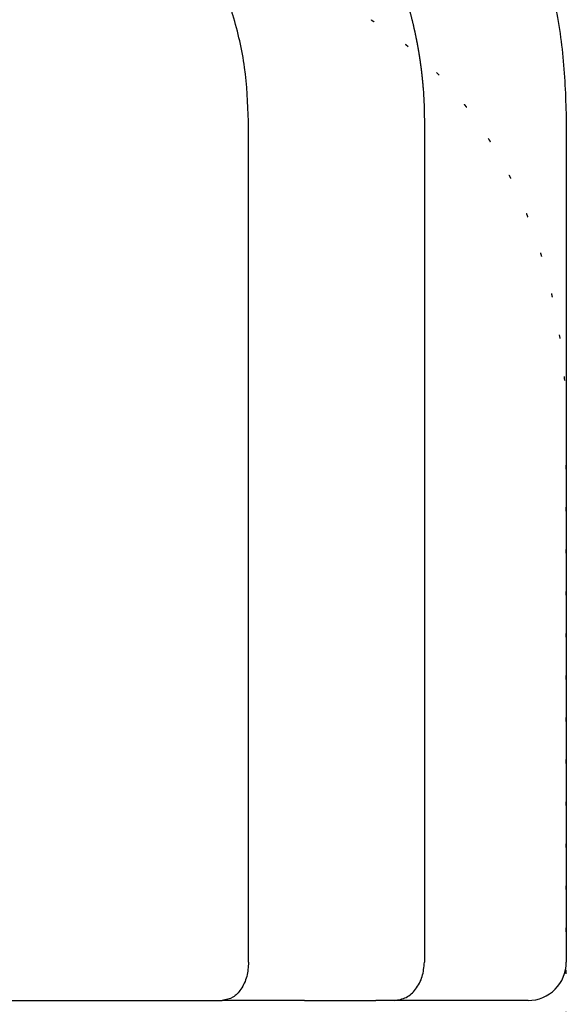
# Model space of a CAD drawing. Units: inches. Extents: x -102 to 361, y 0 to 596.
# Drawn here: x 184 to 199, y 446 to 472 of the extents above; entities that cross this region are included whole.
import ezdxf

# ---------------------------------------------------------------- set-up
doc = ezdxf.new("R2010")
doc.units = ezdxf.units.IN
doc.linetypes.add('DOTTED', pattern=[1, 0, -1])
doc.linetypes.add('PHANTOM', pattern=[13, 10, -1, 0, -1, 0, -1])

msp = doc.modelspace()

# ---------------------------------------------------------------- linework, layer by layer
at = {"color": 3, "linetype": 'Continuous'}
for p, q in [((190.3977, 446.971), (190.3977, 468.971)), ((194.9974, 468.971), (194.9974, 446.971)), ((198.7107, 468.971), (198.7107, 446.971)), ((180.6652, 445.971), (189.7065, 445.971)), ((191.861, 445.971), (189.7065, 445.971)), ((191.861, 445.971), (193.7296, 445.971)), ((194.2091, 445.971), (193.7296, 445.971)), ((197.6742, 445.971), (194.2091, 445.971)), ((197.7107, 445.971), (197.6742, 445.971))]:
    msp.add_line(p, q, dxfattribs=at)
at = {"color": 6, "linetype": 'DOTTED'}
msp.add_line((198.7107, 438.971), (198.7107, 460.971), dxfattribs=at)
at = {"color": 6, "linetype": 'PHANTOM'}
msp.add_arc((193.1967, 470.9667), 0.7709, 58.33862, 58.68625, dxfattribs=at)
msp.add_arc((193.1967, 470.9667), 0.7709, 58.33862, 58.68625, dxfattribs=at)
at = {"color": 3, "linetype": 'Continuous'}
msp.add_arc((197.7107, 446.971), 1, 270, 0, dxfattribs=at)
for points, knots in [([(187.4938, 479.6892), (187.8404, 479.5341), (188.5336, 479.2239), (189.5194, 478.6503), (190.1563, 478.2072), (190.4818, 477.9562), (190.5192, 477.9272), (190.5565, 477.8979), (190.5937, 477.8686), (190.6308, 477.839), (190.6678, 477.8094), (190.7047, 477.7796), (190.7414, 477.7497), (190.7781, 477.7196), (190.8146, 477.6894), (190.851, 477.659), (190.8873, 477.6285), (190.9234, 477.5979), (190.9595, 477.5671), (190.9954, 477.5362), (191.0312, 477.5052), (191.0669, 477.474), (191.1025, 477.4426), (191.1379, 477.4112), (191.1733, 477.3796), (191.2085, 477.3478), (191.2436, 477.3159), (191.2785, 477.2839), (191.3134, 477.2518), (191.3481, 477.2195), (191.3826, 477.1871), (191.4171, 477.1545), (191.4514, 477.1218), (191.4856, 477.089), (191.5197, 477.056), (191.5536, 477.0229), (191.5906, 476.9866), (191.6305, 476.947), (191.6734, 476.904), (191.716, 476.8609), (191.7584, 476.8175), (191.8006, 476.7739), (191.8426, 476.7301), (191.8844, 476.6861), (191.9259, 476.6419), (191.9672, 476.5974), (192.0083, 476.5528), (192.0492, 476.5079), (192.0898, 476.4629), (192.1302, 476.4176), (192.1703, 476.3721), (192.2103, 476.3264), (192.25, 476.2806), (192.2894, 476.2345), (192.3286, 476.1882), (192.3676, 476.1417), (192.4064, 476.095), (192.4449, 476.0481), (192.4831, 476.001), (192.5211, 475.9538), (192.5589, 475.9063), (192.5964, 475.8586), (192.6337, 475.8107), (192.6707, 475.7627), (192.7075, 475.7144), (192.744, 475.666), (192.7803, 475.6173), (192.8163, 475.5685), (192.8496, 475.5229), (192.8803, 475.4804), (192.9084, 475.4412), (192.9363, 475.4018), (192.964, 475.3624), (192.9916, 475.3228), (193.019, 475.2831), (193.0463, 475.2433), (193.0734, 475.2034), (193.1003, 475.1634), (193.127, 475.1233), (193.1536, 475.083), (193.18, 475.0426), (193.2063, 475.0022), (193.2324, 474.9616), (193.2583, 474.9209), (193.284, 474.8801), (193.3096, 474.8392), (193.3349, 474.7982), (193.3602, 474.757), (193.3852, 474.7158), (193.4101, 474.6745), (193.4347, 474.633), (193.4593, 474.5915), (193.4836, 474.5498), (193.5078, 474.5081), (193.5317, 474.4662), (193.5555, 474.4242), (193.5792, 474.3822), (193.6026, 474.34), (193.6259, 474.2978), (193.649, 474.2554), (193.6739, 474.2092), (193.7006, 474.1592), (193.7289, 474.1053), (193.757, 474.0512), (193.7848, 473.997), (193.8123, 473.9427), (193.8395, 473.8882), (193.8664, 473.8335), (193.8931, 473.7787), (193.9194, 473.7238), (193.9454, 473.6687), (193.9711, 473.6135), (193.9966, 473.5581), (194.0217, 473.5026), (194.0465, 473.447), (194.071, 473.3912), (194.0953, 473.3353), (194.1192, 473.2793), (194.1428, 473.2231), (194.1661, 473.1669), (194.1891, 473.1105), (194.2118, 473.0539), (194.2342, 472.9973), (194.2563, 472.9405), (194.278, 472.8836), (194.2995, 472.8266), (194.3207, 472.7695), (194.3415, 472.7123), (194.362, 472.6549), (194.3822, 472.5975), (194.4021, 472.5399), (194.4217, 472.4822), (194.4377, 472.4343), (194.4502, 472.3962), (194.4594, 472.3678), (194.4686, 472.3395), (194.4777, 472.3111), (194.4867, 472.2827), (194.4956, 472.2543), (194.5044, 472.2259), (194.5132, 472.1974), (194.5219, 472.1689), (194.5305, 472.1404), (194.539, 472.1119), (194.5475, 472.0833), (194.5559, 472.0547), (194.5642, 472.0261), (194.5724, 471.9975), (194.5806, 471.9689), (194.5886, 471.9402), (194.5966, 471.9115), (194.6046, 471.8828), (194.6124, 471.8541), (194.6202, 471.8253), (194.6279, 471.7966), (194.6355, 471.7678), (194.643, 471.739), (194.6504, 471.7101), (194.6578, 471.6813), (194.6651, 471.6524), (194.6723, 471.6235), (194.6795, 471.5946), (194.6866, 471.5657), (194.6935, 471.5367), (194.7001, 471.5093), (194.7062, 471.4834), (194.7119, 471.459), (194.7175, 471.4345), (194.7231, 471.4101), (194.7287, 471.3857), (194.7341, 471.3612), (194.7396, 471.3367), (194.7449, 471.3122), (194.7502, 471.2877), (194.7555, 471.2632), (194.7607, 471.2387), (194.7658, 471.2142), (194.7709, 471.1896), (194.776, 471.1651), (194.7809, 471.1405), (194.7859, 471.1159), (194.7907, 471.0913), (194.7955, 471.0667), (194.8003, 471.0421), (194.805, 471.0175), (194.8096, 470.9929), (194.8142, 470.9682), (194.8188, 470.9436), (194.8232, 470.9189), (194.8276, 470.8942), (194.832, 470.8695), (194.8363, 470.8448), (194.8406, 470.8201), (194.8448, 470.7954), (194.8489, 470.7707), (194.853, 470.746), (194.8564, 470.7248), (194.8592, 470.7072), (194.8615, 470.6931), (194.8637, 470.6791), (194.8659, 470.665), (194.8681, 470.6509), (194.8703, 470.6369), (194.8724, 470.6228), (194.8745, 470.6087), (194.8767, 470.5946), (194.8788, 470.5806), (194.8808, 470.5665), (194.8829, 470.5524), (194.8849, 470.5383), (194.887, 470.5242), (194.889, 470.5101), (194.891, 470.496), (194.8929, 470.4819), (194.8949, 470.4678), (194.8968, 470.4537), (194.8987, 470.4396), (194.9006, 470.4255), (194.9025, 470.4114), (194.9043, 470.3973), (194.9062, 470.3832), (194.908, 470.3691), (194.9098, 470.3549), (194.9116, 470.3408), (194.9134, 470.3267), (194.9151, 470.3126), (194.9168, 470.2984), (194.9186, 470.2843), (194.9202, 470.2705), (194.9218, 470.2571), (194.9233, 470.2439), (194.9249, 470.2308), (194.9264, 470.2177), (194.9279, 470.2045), (194.9294, 470.1914), (194.9308, 470.1783), (194.9323, 470.1651), (194.9337, 470.152), (194.9351, 470.1388), (194.9365, 470.1257), (194.9379, 470.1125), (194.9393, 470.0994), (194.9406, 470.0863), (194.9419, 470.0731), (194.9433, 470.0599), (194.9446, 470.0468), (194.9459, 470.0336), (194.9471, 470.0205), (194.9484, 470.0073), (194.9496, 469.9942), (194.9508, 469.981), (194.9521, 469.9678), (194.9532, 469.9547), (194.9544, 469.9415), (194.9556, 469.9283), (194.9567, 469.9152), (194.9579, 469.902), (194.959, 469.8888), (194.9601, 469.8757), (194.9612, 469.8625), (194.9737, 469.7077), (194.9924, 469.4106), (194.9958, 469.1176), (194.9974, 468.971)], [0, 0, 0, 0, 1.1381984, 2.2771886, 3.4154849, 3.4628876, 3.5102896, 3.5576905, 3.6050915, 3.6524904, 3.6998892, 3.7472885, 3.7946877, 3.8420839, 3.88948, 3.936876, 3.984272, 4.0316687, 4.0790655, 4.1264623, 4.1738591, 4.2212623, 4.2686655, 4.3160687, 4.3634719, 4.4108749, 4.4582778, 4.5056807, 4.5530837, 4.6004888, 4.647894, 4.6952991, 4.7427043, 4.7901098, 4.8375153, 4.8849209, 4.9323265, 4.9929954, 5.0536645, 5.1143336, 5.1750028, 5.2356725, 5.2963421, 5.3570118, 5.4176814, 5.4783536, 5.5390258, 5.5996979, 5.6603701, 5.7210421, 5.7817141, 5.8423861, 5.9030581, 5.9637266, 6.0243952, 6.0850637, 6.1457323, 6.206401, 6.2670698, 6.3277385, 6.3884072, 6.4490733, 6.5097393, 6.5704054, 6.6310715, 6.691737, 6.7524026, 6.813068, 6.8737334, 6.9219714, 6.9702094, 7.0184473, 7.0666852, 7.1149228, 7.1631604, 7.211398, 7.2596356, 7.3078719, 7.3561081, 7.4043444, 7.4525806, 7.5008169, 7.5490533, 7.5972897, 7.645526, 7.6937669, 7.7420077, 7.7902486, 7.8384894, 7.8867301, 7.9349708, 7.9832116, 8.0314523, 8.0796944, 8.1279365, 8.1761786, 8.2244207, 8.2726631, 8.3209055, 8.3691481, 8.4173906, 8.4783087, 8.5392269, 8.6001452, 8.6610636, 8.7219825, 8.7829014, 8.8438203, 8.9047392, 8.9656622, 9.0265852, 9.0875082, 9.1484312, 9.2093539, 9.2702766, 9.3311993, 9.392122, 9.4530327, 9.5139433, 9.574854, 9.6357646, 9.6966757, 9.7575869, 9.818498, 9.8794091, 9.9403135, 10.001218, 10.0621225, 10.1230271, 10.1839302, 10.2448333, 10.305736, 10.3666386, 10.3964247, 10.4262108, 10.4559969, 10.4857829, 10.5155686, 10.5453543, 10.57514, 10.6049257, 10.6347103, 10.6644948, 10.6942793, 10.7240639, 10.7538485, 10.7836332, 10.8134178, 10.8432024, 10.8729806, 10.9027588, 10.932537, 10.9623152, 10.9920934, 11.0218715, 11.0516497, 11.0814279, 11.1112062, 11.1409845, 11.1707628, 11.2005411, 11.2303193, 11.2600976, 11.2898758, 11.319654, 11.3447217, 11.3697893, 11.3948569, 11.4199245, 11.4449921, 11.4700597, 11.4951273, 11.5201949, 11.5452623, 11.5703298, 11.5953973, 11.6204648, 11.6455322, 11.6705997, 11.6956672, 11.7207347, 11.7458015, 11.7708684, 11.7959353, 11.8210022, 11.846069, 11.8711359, 11.8962028, 11.9212697, 11.9463363, 11.9714029, 11.9964695, 12.0215361, 12.0466026, 12.0716692, 12.0967357, 12.1218022, 12.1360368, 12.1502714, 12.1645059, 12.1787405, 12.1929751, 12.2072097, 12.2214442, 12.2356788, 12.2499132, 12.2641477, 12.2783821, 12.2926166, 12.306851, 12.3210855, 12.3353199, 12.3495544, 12.3637882, 12.3780221, 12.3922559, 12.4064897, 12.4207236, 12.4349574, 12.4491912, 12.4634251, 12.477659, 12.4918928, 12.5061267, 12.5203606, 12.5345944, 12.5488283, 12.5630622, 12.577296, 12.5905139, 12.6037318, 12.6169496, 12.6301675, 12.6433854, 12.6566032, 12.6698211, 12.683039, 12.6962568, 12.7094746, 12.7226924, 12.7359102, 12.749128, 12.7623459, 12.7755637, 12.7887815, 12.8019996, 12.8152177, 12.8284357, 12.8416538, 12.8548719, 12.8680899, 12.881308, 12.8945261, 12.9077442, 12.9209624, 12.9341805, 12.9473987, 12.9606169, 12.9738351, 12.9870534, 13.0002717, 13.4398574, 13.8794431, 13.8794431, 13.8794431, 13.8794431]), ([(193.6023, 479.6222), (193.9799, 479.3639), (194.7351, 478.8471), (195.3912, 478.1789), (195.7133, 477.8089), (195.7464, 477.7704), (195.7794, 477.7318), (195.8122, 477.693), (195.8447, 477.654), (195.8771, 477.6148), (195.9093, 477.5755), (195.9412, 477.5361), (195.973, 477.4965), (196.0046, 477.4567), (196.036, 477.4168), (196.0672, 477.3767), (196.0982, 477.3365), (196.129, 477.2961), (196.1596, 477.2555), (196.19, 477.2149), (196.2202, 477.1741), (196.2502, 477.1331), (196.28, 477.092), (196.3097, 477.0508), (196.3391, 477.0094), (196.3684, 476.9679), (196.3974, 476.9262), (196.4263, 476.8844), (196.4549, 476.8425), (196.4834, 476.8004), (196.5117, 476.7582), (196.5397, 476.7159), (196.5676, 476.6735), (196.5953, 476.6309), (196.6228, 476.5882), (196.6484, 476.5481), (196.6722, 476.5105), (196.6941, 476.4756), (196.7159, 476.4405), (196.7375, 476.4054), (196.7591, 476.3702), (196.7805, 476.335), (196.8018, 476.2996), (196.8229, 476.2642), (196.844, 476.2287), (196.8649, 476.1931), (196.8857, 476.1575), (196.9063, 476.1217), (196.9268, 476.086), (196.9472, 476.0501), (196.9675, 476.0142), (196.9877, 475.9782), (197.0077, 475.9421), (197.0276, 475.9059), (197.0474, 475.8697), (197.067, 475.8334), (197.0865, 475.7971), (197.1059, 475.7607), (197.1252, 475.7242), (197.1444, 475.6877), (197.1634, 475.6511), (197.1823, 475.6144), (197.2011, 475.5776), (197.2197, 475.5408), (197.2382, 475.504), (197.2567, 475.467), (197.2749, 475.4301), (197.2952, 475.3888), (197.3173, 475.3431), (197.3413, 475.2931), (197.3651, 475.243), (197.3887, 475.1928), (197.412, 475.1425), (197.4351, 475.092), (197.458, 475.0415), (197.4807, 474.9909), (197.5031, 474.9402), (197.5254, 474.8893), (197.5474, 474.8384), (197.5692, 474.7874), (197.5908, 474.7363), (197.6121, 474.6851), (197.6333, 474.6339), (197.6542, 474.5825), (197.6749, 474.531), (197.6954, 474.4795), (197.7157, 474.4278), (197.7358, 474.3761), (197.7556, 474.3243), (197.7752, 474.2724), (197.7947, 474.2205), (197.8139, 474.1684), (197.8329, 474.1163), (197.8517, 474.0641), (197.8702, 474.0118), (197.8886, 473.9595), (197.9067, 473.9071), (197.9247, 473.8546), (197.9424, 473.802), (197.959, 473.752), (197.9746, 473.7046), (197.9892, 473.6598), (198.0036, 473.6149), (198.0178, 473.57), (198.0319, 473.5251), (198.0459, 473.4801), (198.0597, 473.4351), (198.0733, 473.39), (198.0868, 473.3448), (198.1002, 473.2997), (198.1134, 473.2544), (198.1265, 473.2092), (198.1394, 473.1639), (198.1521, 473.1185), (198.1647, 473.0731), (198.1772, 473.0277), (198.1895, 472.9822), (198.2017, 472.9367), (198.2137, 472.8912), (198.2255, 472.8456), (198.2373, 472.8), (198.2488, 472.7543), (198.2603, 472.7086), (198.2715, 472.6629), (198.2827, 472.6171), (198.2936, 472.5713), (198.3045, 472.5254), (198.3152, 472.4796), (198.3257, 472.4337), (198.3361, 472.3877), (198.3464, 472.3417), (198.4729, 471.766), (198.6606, 470.6458), (198.694, 469.5293), (198.7107, 468.971)], [0, 0, 0, 0, 1.3700916, 2.7401831, 2.7909835, 2.8417818, 2.8925769, 2.9433726, 2.9941629, 3.044953, 3.0957442, 3.1465355, 3.1973209, 3.2481063, 3.2988914, 3.3496765, 3.4004634, 3.4512504, 3.5020374, 3.5528244, 3.6036069, 3.6543894, 3.7051719, 3.7559544, 3.8067364, 3.8575185, 3.9083006, 3.9590827, 4.0098659, 4.0606491, 4.1114323, 4.1622155, 4.2129986, 4.2637817, 4.3145646, 4.3653476, 4.4066094, 4.4478712, 4.4891329, 4.5303946, 4.5716561, 4.6129176, 4.6541791, 4.6954406, 4.7367004, 4.7779603, 4.8192201, 4.8604799, 4.9017399, 4.9429998, 4.9842597, 5.0255196, 5.0667786, 5.1080376, 5.1492966, 5.1905556, 5.2318145, 5.2730734, 5.3143323, 5.3555912, 5.3968512, 5.4381113, 5.4793714, 5.5206314, 5.5618917, 5.603152, 5.6444123, 5.6856727, 5.7411399, 5.7966072, 5.8520745, 5.9075419, 5.9630097, 6.0184775, 6.0739453, 6.1294131, 6.1848826, 6.2403522, 6.2958217, 6.3512912, 6.4067606, 6.46223, 6.5176994, 6.5731688, 6.6286438, 6.6841189, 6.739594, 6.7950691, 6.8505442, 6.9060194, 6.9614945, 7.0169697, 7.0724437, 7.1279178, 7.1833919, 7.2388659, 7.2943398, 7.3498137, 7.4052875, 7.4607613, 7.5078718, 7.5549823, 7.6020928, 7.6492032, 7.6963135, 7.7434237, 7.790534, 7.8376442, 7.884753, 7.9318618, 7.9789705, 8.0260793, 8.0731883, 8.1202972, 8.1674062, 8.2145151, 8.2616203, 8.3087256, 8.3558307, 8.4029359, 8.4500405, 8.4971452, 8.5442499, 8.5913546, 8.6384616, 8.6855687, 8.7326755, 8.7797823, 8.8268907, 8.8739989, 8.921108, 8.9682177, 10.6423711, 12.3165244, 12.3165244, 12.3165244, 12.3165244]), ([(190.3977, 468.971), (190.3779, 469.441), (190.3382, 470.3809), (190.1185, 471.3153), (189.9736, 471.7922), (189.9608, 471.8337), (189.9478, 471.8751), (189.9346, 471.9164), (189.9213, 471.9577), (189.9078, 471.9989), (189.894, 472.0401), (189.8801, 472.0812), (189.866, 472.1222), (189.8518, 472.1632), (189.8373, 472.2041), (189.8227, 472.2449), (189.8079, 472.2857), (189.7929, 472.3264), (189.7777, 472.367), (189.7624, 472.4076), (189.7469, 472.4481), (189.7312, 472.4886), (189.7153, 472.5289), (189.6992, 472.5692), (189.683, 472.6095), (189.6666, 472.6496), (189.65, 472.6897), (189.6332, 472.7297), (189.6163, 472.7697), (189.5992, 472.8095), (189.5819, 472.8493), (189.5645, 472.8891), (189.5468, 472.9287), (189.529, 472.9683), (189.5111, 473.0078), (189.4927, 473.0476), (189.474, 473.0877), (189.4549, 473.1282), (189.4357, 473.1686), (189.4162, 473.2089), (189.3966, 473.2492), (189.3768, 473.2893), (189.3568, 473.3294), (189.3367, 473.3693), (189.3164, 473.4092), (189.2958, 473.449), (189.2752, 473.4887), (189.2543, 473.5283), (189.2333, 473.5678), (189.2121, 473.6072), (189.1907, 473.6465), (189.1691, 473.6858), (189.1474, 473.7249), (189.1255, 473.7639), (189.1034, 473.8029), (189.0812, 473.8417), (189.0588, 473.8805), (189.0362, 473.9191), (189.0135, 473.9577), (188.9905, 473.9961), (188.9675, 474.0345), (188.9442, 474.0727), (188.9208, 474.1109), (188.8972, 474.1489), (188.8735, 474.1869), (188.8496, 474.2247), (188.8255, 474.2624), (188.8006, 474.3011), (188.7749, 474.3406), (188.7483, 474.381), (188.7216, 474.4213), (188.6947, 474.4615), (188.6675, 474.5015), (188.6402, 474.5414), (188.6128, 474.5812), (188.5851, 474.6208), (188.5573, 474.6604), (188.5292, 474.6998), (188.501, 474.739), (188.4726, 474.7782), (188.4441, 474.8172), (188.4153, 474.8561), (188.3864, 474.8948), (188.3573, 474.9335), (188.328, 474.9719), (188.2986, 475.0103), (188.269, 475.0485), (188.2392, 475.0866), (188.2092, 475.1246), (188.1791, 475.1624), (188.1488, 475.2001), (188.1183, 475.2376), (188.0877, 475.275), (188.0569, 475.3123), (188.0259, 475.3494), (187.9948, 475.3864), (187.9635, 475.4233), (187.932, 475.46), (187.9004, 475.4966), (187.8705, 475.5309), (187.8423, 475.5629), (187.8159, 475.5927), (187.7894, 475.6224), (187.7628, 475.652), (187.7361, 475.6816), (187.7092, 475.711), (187.6823, 475.7403), (187.6553, 475.7695), (187.6281, 475.7987), (187.6009, 475.8277), (187.5735, 475.8566), (187.5461, 475.8855), (187.5185, 475.9142), (187.4908, 475.9429), (187.4631, 475.9714), (187.4352, 475.9998), (187.4072, 476.0282), (187.3792, 476.0564), (187.351, 476.0846), (187.3228, 476.1126), (187.2944, 476.1406), (187.2659, 476.1684), (187.2374, 476.1962), (187.2087, 476.2238), (187.18, 476.2514), (187.1512, 476.2788), (187.1222, 476.3062), (187.0932, 476.3334), (187.0641, 476.3606), (187.0348, 476.3876), (187.0055, 476.4146), (186.6376, 476.7504), (185.8936, 477.3575), (185.085, 477.8448), (184.6808, 478.0885)], [0, 0, 0, 0, 1.4087675, 2.817535, 2.8609257, 2.9043151, 2.9477027, 2.9910905, 3.034475, 3.0778594, 3.1212445, 3.1646296, 3.2080103, 3.251391, 3.2947716, 3.3381521, 3.3815338, 3.4249155, 3.4682973, 3.5116791, 3.5550618, 3.5984446, 3.6418273, 3.68521, 3.7285925, 3.7719749, 3.8153573, 3.8587398, 3.9021239, 3.945508, 3.9888921, 4.0322761, 4.0756603, 4.1190445, 4.1624287, 4.2058129, 4.2505715, 4.2953301, 4.3400887, 4.3848473, 4.4296059, 4.4743645, 4.5191231, 4.5638817, 4.6086401, 4.6533985, 4.6981568, 4.7429152, 4.7876736, 4.8324319, 4.8771903, 4.9219486, 4.96671, 5.0114713, 5.0562326, 5.100994, 5.1457553, 5.1905166, 5.2352779, 5.2800392, 5.3248007, 5.3695623, 5.4143238, 5.4590853, 5.5038469, 5.5486085, 5.5933701, 5.6381317, 5.6864847, 5.7348377, 5.7831908, 5.8315438, 5.879897, 5.9282501, 5.9766033, 6.0249564, 6.0733104, 6.1216644, 6.1700184, 6.2183724, 6.2667263, 6.3150802, 6.3634341, 6.411788, 6.4601396, 6.5084911, 6.5568427, 6.6051943, 6.653546, 6.7018976, 6.7502493, 6.7986009, 6.8469515, 6.895302, 6.9436526, 6.9920032, 7.0403535, 7.0887038, 7.1370541, 7.1854043, 7.2252253, 7.2650462, 7.3048672, 7.3446881, 7.3845088, 7.4243295, 7.4641502, 7.503971, 7.5437904, 7.5836098, 7.6234292, 7.6632486, 7.7030682, 7.7428878, 7.7827074, 7.8225269, 7.8623429, 7.9021589, 7.9419748, 7.9817907, 8.0216062, 8.0614217, 8.1012372, 8.1410528, 8.1808702, 8.2206875, 8.2605046, 8.3003217, 8.3401401, 8.3799584, 8.4197774, 8.4595968, 9.8743974, 11.2891979, 11.2891979, 11.2891979, 11.2891979]), ([(190.3977, 446.971), (190.3886, 446.8465), (190.3703, 446.5974), (190.2257, 446.2782), (190.0021, 446.0285), (189.805, 445.9902), (189.7065, 445.971)], [0, 0, 0, 0, 0.3717874, 0.7435748, 1.0370246, 1.3304744, 1.3304744, 1.3304744, 1.3304744]), ([(194.2091, 445.971), (194.3177, 445.9884), (194.535, 446.0232), (194.7943, 446.2674), (194.9651, 446.5919), (194.9867, 446.8447), (194.9974, 446.971)], [0, 0, 0, 0, 0.3231583, 0.6463166, 1.0233208, 1.400325, 1.400325, 1.400325, 1.400325])]:
    msp.add_open_spline(points, degree=3, knots=knots, dxfattribs=at)
at = {"color": 4, "linetype": 'PHANTOM'}
msp.add_open_spline([(193.6014, 471.6228), (193.6014, 471.6228), (193.6015, 471.6228), (193.6015, 471.6227), (193.6016, 471.6227), (193.6016, 471.6227), (193.6016, 471.6227), (193.6016, 471.6227), (193.6016, 471.6227), (193.6016, 471.6227), (193.6016, 471.6227), (193.6016, 471.6227), (193.6016, 471.6227), (193.6016, 471.6227), (193.6016, 471.6227), (193.6016, 471.6227), (193.6016, 471.6227), (193.6016, 471.6227), (193.6016, 471.6227), (193.6016, 471.6227), (193.6016, 471.6227), (193.6017, 471.6227), (193.6017, 471.6227), (193.6017, 471.6227), (193.6017, 471.6227), (193.6017, 471.6227), (193.6017, 471.6226), (193.6017, 471.6226), (193.6017, 471.6226), (193.6017, 471.6226), (193.6017, 471.6226), (193.6017, 471.6226), (193.6017, 471.6226), (193.6017, 471.6226), (193.6017, 471.6226), (193.6017, 471.6226), (193.6017, 471.6226), (193.6017, 471.6226), (193.6017, 471.6226), (193.6017, 471.6226), (193.6018, 471.6226), (193.6018, 471.6226), (193.6018, 471.6226), (193.6018, 471.6226), (193.6018, 471.6226), (193.6018, 471.6226), (193.6018, 471.6226), (193.6018, 471.6226), (193.6018, 471.6226), (193.6018, 471.6226), (193.6018, 471.6226), (193.6018, 471.6226), (193.6018, 471.6226), (193.6018, 471.6226), (193.6018, 471.6226), (193.6018, 471.6226), (193.6018, 471.6225), (193.6018, 471.6225), (193.6018, 471.6225), (193.6019, 471.6225), (193.6019, 471.6225), (193.6019, 471.6225), (193.6019, 471.6225), (193.6019, 471.6225), (193.6019, 471.6225), (193.6019, 471.6225), (193.6019, 471.6225), (193.6019, 471.6225), (193.6019, 471.6225), (193.6019, 471.6225), (193.6019, 471.6225), (193.6019, 471.6225), (193.6019, 471.6225), (193.6019, 471.6225), (193.6019, 471.6225), (193.6019, 471.6225), (193.6019, 471.6225), (193.6019, 471.6225), (193.6019, 471.6225), (193.6019, 471.6225), (193.6019, 471.6225), (193.6019, 471.6225), (193.6019, 471.6225), (193.6019, 471.6225), (193.6019, 471.6225), (193.6019, 471.6225), (193.6019, 471.6225), (193.6019, 471.6225), (193.602, 471.6225), (193.602, 471.6225), (193.602, 471.6225), (193.602, 471.6225), (193.602, 471.6225), (193.602, 471.6225), (193.602, 471.6225), (193.602, 471.6225), (193.602, 471.6225), (193.602, 471.6225), (193.602, 471.6225), (193.602, 471.6225), (193.602, 471.6225), (193.602, 471.6225), (193.602, 471.6225), (193.602, 471.6225), (193.602, 471.6225), (193.602, 471.6225), (193.602, 471.6224), (193.602, 471.6224), (193.602, 471.6224), (193.602, 471.6224), (193.602, 471.6224), (193.602, 471.6224), (193.602, 471.6224), (193.602, 471.6224), (193.602, 471.6224), (193.602, 471.6224), (193.602, 471.6224), (193.602, 471.6224), (193.602, 471.6224), (193.602, 471.6224), (193.602, 471.6224), (193.602, 471.6224), (193.602, 471.6224), (193.602, 471.6224), (193.602, 471.6224), (193.602, 471.6224), (193.6021, 471.6224), (193.6021, 471.6224), (193.6021, 471.6224), (193.6021, 471.6224), (193.6021, 471.6224), (193.6021, 471.6224), (193.6022, 471.6223), (193.6023, 471.6222), (193.6024, 471.6222)], degree=3, knots=[0, 0, 0, 0, 0.0000990118, 0.0001980236, 0.0002042122, 0.0002104008, 0.0002165894, 0.000222778, 0.0002289666, 0.0002351553, 0.0002413439, 0.0002475325, 0.0002537211, 0.0002599097, 0.0002660983, 0.0002722869, 0.0002784756, 0.0002846642, 0.0002908528, 0.0002970414, 0.00030323, 0.0003094186, 0.0003156072, 0.0003217959, 0.0003279845, 0.0003341731, 0.0003403617, 0.0003465503, 0.0003527389, 0.0003589275, 0.0003651161, 0.0003713048, 0.0003774934, 0.000383682, 0.0003898706, 0.0003960592, 0.0004022481, 0.000408437, 0.0004146258, 0.0004208147, 0.0004270035, 0.0004331924, 0.0004393813, 0.0004455701, 0.000451759, 0.0004579479, 0.0004641367, 0.0004703256, 0.0004765145, 0.0004827033, 0.0004888922, 0.0004950811, 0.0005012699, 0.0005074588, 0.0005136477, 0.0005198365, 0.0005260254, 0.0005322143, 0.0005384031, 0.000544592, 0.0005507809, 0.0005569697, 0.0005631586, 0.0005693475, 0.0005755363, 0.0005817252, 0.0005879141, 0.0005941029, 0.0005971975, 0.0006002921, 0.0006033866, 0.0006064812, 0.0006095757, 0.0006126703, 0.0006157649, 0.0006188594, 0.000621954, 0.0006250486, 0.0006281431, 0.0006312377, 0.0006343323, 0.0006374268, 0.0006405214, 0.000643616, 0.0006467105, 0.0006498051, 0.0006528997, 0.0006559942, 0.0006590888, 0.0006621834, 0.0006652779, 0.0006683725, 0.0006714671, 0.0006745616, 0.0006776562, 0.0006807508, 0.0006838453, 0.0006869399, 0.0006900345, 0.000693129, 0.0006962236, 0.0006993182, 0.0007024127, 0.0007055073, 0.0007086019, 0.0007116964, 0.000714791, 0.0007178855, 0.0007209801, 0.0007240747, 0.0007271692, 0.0007302638, 0.0007333584, 0.0007364529, 0.0007395475, 0.0007426421, 0.0007457366, 0.0007488312, 0.0007519258, 0.0007550203, 0.0007581149, 0.0007612095, 0.000764304, 0.0007673986, 0.0007704932, 0.0007735877, 0.0007766823, 0.0007797769, 0.0007828714, 0.000785966, 0.0007890606, 0.0007921551, 0.0009902235, 0.0011882918, 0.0011882918, 0.0011882918, 0.0011882918], dxfattribs=at)
msp.add_open_spline([(193.6014, 471.6228), (193.6014, 471.6228), (193.6015, 471.6228), (193.6015, 471.6227), (193.6016, 471.6227), (193.6016, 471.6227), (193.6016, 471.6227), (193.6016, 471.6227), (193.6016, 471.6227), (193.6016, 471.6227), (193.6016, 471.6227), (193.6016, 471.6227), (193.6016, 471.6227), (193.6016, 471.6227), (193.6016, 471.6227), (193.6016, 471.6227), (193.6016, 471.6227), (193.6016, 471.6227), (193.6016, 471.6227), (193.6016, 471.6227), (193.6016, 471.6227), (193.6017, 471.6227), (193.6017, 471.6227), (193.6017, 471.6227), (193.6017, 471.6227), (193.6017, 471.6227), (193.6017, 471.6226), (193.6017, 471.6226), (193.6017, 471.6226), (193.6017, 471.6226), (193.6017, 471.6226), (193.6017, 471.6226), (193.6017, 471.6226), (193.6017, 471.6226), (193.6017, 471.6226), (193.6017, 471.6226), (193.6017, 471.6226), (193.6017, 471.6226), (193.6017, 471.6226), (193.6017, 471.6226), (193.6018, 471.6226), (193.6018, 471.6226), (193.6018, 471.6226), (193.6018, 471.6226), (193.6018, 471.6226), (193.6018, 471.6226), (193.6018, 471.6226), (193.6018, 471.6226), (193.6018, 471.6226), (193.6018, 471.6226), (193.6018, 471.6226), (193.6018, 471.6226), (193.6018, 471.6226), (193.6018, 471.6226), (193.6018, 471.6226), (193.6018, 471.6226), (193.6018, 471.6225), (193.6018, 471.6225), (193.6018, 471.6225), (193.6019, 471.6225), (193.6019, 471.6225), (193.6019, 471.6225), (193.6019, 471.6225), (193.6019, 471.6225), (193.6019, 471.6225), (193.6019, 471.6225), (193.6019, 471.6225), (193.6019, 471.6225), (193.6019, 471.6225), (193.6019, 471.6225), (193.6019, 471.6225), (193.6019, 471.6225), (193.6019, 471.6225), (193.6019, 471.6225), (193.6019, 471.6225), (193.6019, 471.6225), (193.6019, 471.6225), (193.6019, 471.6225), (193.6019, 471.6225), (193.6019, 471.6225), (193.6019, 471.6225), (193.6019, 471.6225), (193.6019, 471.6225), (193.6019, 471.6225), (193.6019, 471.6225), (193.6019, 471.6225), (193.6019, 471.6225), (193.6019, 471.6225), (193.602, 471.6225), (193.602, 471.6225), (193.602, 471.6225), (193.602, 471.6225), (193.602, 471.6225), (193.602, 471.6225), (193.602, 471.6225), (193.602, 471.6225), (193.602, 471.6225), (193.602, 471.6225), (193.602, 471.6225), (193.602, 471.6225), (193.602, 471.6225), (193.602, 471.6225), (193.602, 471.6225), (193.602, 471.6225), (193.602, 471.6225), (193.602, 471.6225), (193.602, 471.6224), (193.602, 471.6224), (193.602, 471.6224), (193.602, 471.6224), (193.602, 471.6224), (193.602, 471.6224), (193.602, 471.6224), (193.602, 471.6224), (193.602, 471.6224), (193.602, 471.6224), (193.602, 471.6224), (193.602, 471.6224), (193.602, 471.6224), (193.602, 471.6224), (193.602, 471.6224), (193.602, 471.6224), (193.602, 471.6224), (193.602, 471.6224), (193.602, 471.6224), (193.602, 471.6224), (193.6021, 471.6224), (193.6021, 471.6224), (193.6021, 471.6224), (193.6021, 471.6224), (193.6021, 471.6224), (193.6021, 471.6224), (193.6022, 471.6223), (193.6023, 471.6222), (193.6024, 471.6222)], degree=3, knots=[0, 0, 0, 0, 0.0000990118, 0.0001980236, 0.0002042122, 0.0002104008, 0.0002165894, 0.000222778, 0.0002289666, 0.0002351553, 0.0002413439, 0.0002475325, 0.0002537211, 0.0002599097, 0.0002660983, 0.0002722869, 0.0002784756, 0.0002846642, 0.0002908528, 0.0002970414, 0.00030323, 0.0003094186, 0.0003156072, 0.0003217959, 0.0003279845, 0.0003341731, 0.0003403617, 0.0003465503, 0.0003527389, 0.0003589275, 0.0003651161, 0.0003713048, 0.0003774934, 0.000383682, 0.0003898706, 0.0003960592, 0.0004022481, 0.000408437, 0.0004146258, 0.0004208147, 0.0004270035, 0.0004331924, 0.0004393813, 0.0004455701, 0.000451759, 0.0004579479, 0.0004641367, 0.0004703256, 0.0004765145, 0.0004827033, 0.0004888922, 0.0004950811, 0.0005012699, 0.0005074588, 0.0005136477, 0.0005198365, 0.0005260254, 0.0005322143, 0.0005384031, 0.000544592, 0.0005507809, 0.0005569697, 0.0005631586, 0.0005693475, 0.0005755363, 0.0005817252, 0.0005879141, 0.0005941029, 0.0005971975, 0.0006002921, 0.0006033866, 0.0006064812, 0.0006095757, 0.0006126703, 0.0006157649, 0.0006188594, 0.000621954, 0.0006250486, 0.0006281431, 0.0006312377, 0.0006343323, 0.0006374268, 0.0006405214, 0.000643616, 0.0006467105, 0.0006498051, 0.0006528997, 0.0006559942, 0.0006590888, 0.0006621834, 0.0006652779, 0.0006683725, 0.0006714671, 0.0006745616, 0.0006776562, 0.0006807508, 0.0006838453, 0.0006869399, 0.0006900345, 0.000693129, 0.0006962236, 0.0006993182, 0.0007024127, 0.0007055073, 0.0007086019, 0.0007116964, 0.000714791, 0.0007178855, 0.0007209801, 0.0007240747, 0.0007271692, 0.0007302638, 0.0007333584, 0.0007364529, 0.0007395475, 0.0007426421, 0.0007457366, 0.0007488312, 0.0007519258, 0.0007550203, 0.0007581149, 0.0007612095, 0.000764304, 0.0007673986, 0.0007704932, 0.0007735877, 0.0007766823, 0.0007797769, 0.0007828714, 0.000785966, 0.0007890606, 0.0007921551, 0.0009902235, 0.0011882918, 0.0011882918, 0.0011882918, 0.0011882918], dxfattribs=at)
at = {"color": 6, "linetype": 'DOTTED'}
msp.add_open_spline([(193.6024, 471.6222), (193.9802, 471.3637), (194.7357, 470.8467), (195.3917, 470.1783), (195.7135, 469.8087), (195.746, 469.7709), (195.7783, 469.7331), (195.8104, 469.695), (195.8423, 469.6569), (195.874, 469.6185), (195.9056, 469.58), (195.9369, 469.5414), (195.9681, 469.5026), (195.9991, 469.4636), (196.0299, 469.4245), (196.0605, 469.3853), (196.0909, 469.3459), (196.1211, 469.3064), (196.1512, 469.2667), (196.181, 469.2269), (196.2107, 469.1869), (196.2402, 469.1468), (196.2694, 469.1066), (196.2986, 469.0663), (196.3275, 469.0258), (196.3562, 468.9851), (196.3847, 468.9444), (196.4131, 468.9035), (196.4413, 468.8625), (196.4693, 468.8213), (196.4971, 468.78), (196.5247, 468.7387), (196.5521, 468.6971), (196.5794, 468.6555), (196.6064, 468.6137), (196.6319, 468.5741), (196.6558, 468.5365), (196.6781, 468.5011), (196.7003, 468.4656), (196.7224, 468.43), (196.7444, 468.3943), (196.7662, 468.3586), (196.7879, 468.3227), (196.8094, 468.2868), (196.8309, 468.2508), (196.8522, 468.2148), (196.8733, 468.1786), (196.8944, 468.1424), (196.9153, 468.1061), (196.9361, 468.0698), (196.9567, 468.0333), (196.9772, 467.9968), (196.9976, 467.9603), (197.0179, 467.9236), (197.038, 467.8869), (197.058, 467.8501), (197.0779, 467.8132), (197.0976, 467.7763), (197.1173, 467.7393), (197.1368, 467.7022), (197.1561, 467.6651), (197.1754, 467.6279), (197.1945, 467.5906), (197.2134, 467.5533), (197.2323, 467.5159), (197.251, 467.4784), (197.2696, 467.4409), (197.2904, 467.3985), (197.3134, 467.3513), (197.3384, 467.2993), (197.3632, 467.2471), (197.3877, 467.1948), (197.412, 467.1424), (197.4361, 467.0899), (197.4599, 467.0373), (197.4835, 466.9845), (197.5069, 466.9317), (197.53, 466.8787), (197.5529, 466.8257), (197.5755, 466.7725), (197.5979, 466.7193), (197.6201, 466.6659), (197.642, 466.6125), (197.6637, 466.559), (197.6852, 466.5053), (197.7064, 466.4516), (197.7274, 466.3978), (197.7482, 466.3438), (197.7687, 466.2898), (197.789, 466.2357), (197.8091, 466.1816), (197.8289, 466.1273), (197.8485, 466.073), (197.8679, 466.0185), (197.887, 465.964), (197.9059, 465.9094), (197.9246, 465.8548), (197.9431, 465.8), (197.9613, 465.7452), (197.9779, 465.6947), (197.9928, 465.6485), (198.0062, 465.6067), (198.0195, 465.5649), (198.0326, 465.523), (198.0456, 465.4811), (198.0584, 465.4391), (198.0712, 465.3971), (198.0838, 465.3551), (198.0963, 465.313), (198.1086, 465.2709), (198.1208, 465.2288), (198.1329, 465.1866), (198.1449, 465.1444), (198.1567, 465.1021), (198.1684, 465.0598), (198.18, 465.0175), (198.1914, 464.9751), (198.2027, 464.9327), (198.2139, 464.8903), (198.2249, 464.8478), (198.2359, 464.8053), (198.2467, 464.7628), (198.2573, 464.7203), (198.2679, 464.6777), (198.2783, 464.635), (198.2886, 464.5924), (198.2988, 464.5497), (198.3088, 464.507), (198.3187, 464.4642), (198.3285, 464.4215), (198.3381, 464.3787), (198.4671, 463.7987), (198.6594, 462.6664), (198.6936, 461.5361), (198.7107, 460.971)], degree=3, knots=[0, 0, 0, 0, 1.3707224, 2.7414448, 2.7912236, 2.8410004, 2.8907741, 2.9405484, 2.9903174, 3.0400863, 3.0898562, 3.1396262, 3.1893902, 3.2391543, 3.2889181, 3.3386819, 3.3884474, 3.438213, 3.4879786, 3.5377443, 3.5875057, 3.6372671, 3.6870285, 3.73679, 3.786551, 3.836312, 3.886073, 3.935834, 3.9855963, 4.0353587, 4.0851211, 4.1348834, 4.1846457, 4.2344079, 4.2841701, 4.3339323, 4.3758151, 4.4176978, 4.4595805, 4.5014632, 4.5433456, 4.5852281, 4.6271106, 4.6689931, 4.710874, 4.7527549, 4.7946358, 4.8365167, 4.8783977, 4.9202787, 4.9621597, 5.0040407, 5.0459221, 5.0878036, 5.129685, 5.1715665, 5.2134478, 5.2553291, 5.2972105, 5.3390918, 5.3809744, 5.422857, 5.4647395, 5.5066221, 5.5485049, 5.5903877, 5.6322706, 5.6741535, 5.7319212, 5.7896889, 5.8474568, 5.9052246, 5.962993, 6.0207614, 6.0785298, 6.1362981, 6.1940688, 6.2518395, 6.3096102, 6.3673809, 6.4251513, 6.4829218, 6.5406923, 6.5984628, 6.6562389, 6.7140151, 6.7717912, 6.8295673, 6.8873436, 6.9451199, 7.0028961, 7.0606724, 7.1184468, 7.1762213, 7.2339958, 7.2917702, 7.3495444, 7.4073185, 7.4650925, 7.5228665, 7.5667524, 7.6106382, 7.654524, 7.6984098, 7.7422954, 7.7861809, 7.8300664, 7.873952, 7.9178358, 7.9617197, 8.0056035, 8.0494874, 8.0933714, 8.1372554, 8.1811395, 8.2250235, 8.2688998, 8.312776, 8.3566523, 8.4005285, 8.4444042, 8.4882799, 8.5321557, 8.5760315, 8.6199097, 8.6637878, 8.7076656, 8.7515435, 8.7954228, 8.839302, 8.883182, 8.9270624, 10.6217205, 12.3163785, 12.3163785, 12.3163785, 12.3163785], dxfattribs=at)

doc.saveas('drawing.dxf')
